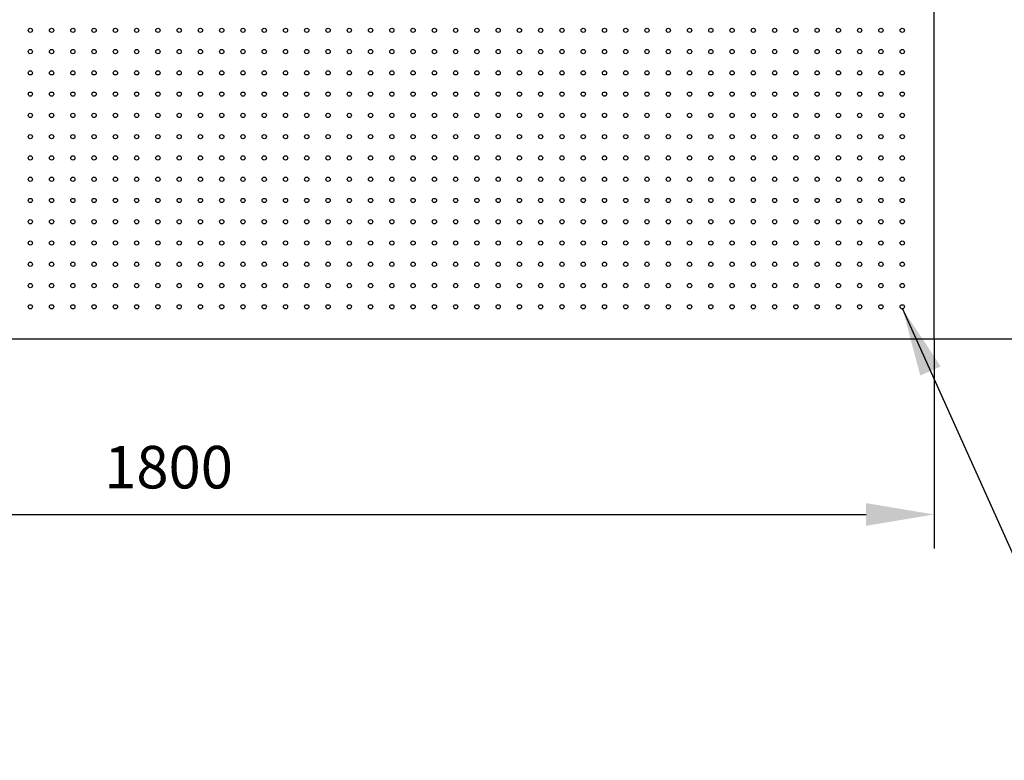
# Model space of a CAD drawing. Units: millimetres. Extents: x 11673 to 11970, y -7568 to -7358.
# Drawn here: x 11771 to 11829, y -7490 to -7447 of the extents above; entities that cross this region are included whole.
import ezdxf

# ---------------------------------------------------------------- set-up
doc = ezdxf.new("R2010")
doc.units = ezdxf.units.MM
doc.header["$LTSCALE"] = 10
doc.header["$PDMODE"] = 34
doc.layers.add('7标注层', color=4, linetype='Continuous', lineweight=5)
doc.styles.add('TH-GBD2M', font='calibri.ttf', dxfattribs={"width": 0.8, "height": 2.5})
doc.dimstyles.new('TH-GBD2M', dxfattribs={"dimtxt": 3.5, "dimasz": 4, "dimexe": 2, "dimexo": 0, "dimgap": 1.5, "dimtad": 1, "dimdec": 4, "dimzin": 9, "dimdsep": 46, "dimtxsty": 'TH-GBD2M', "dimcen": 0, "dimclrt": 3, "dimadec": 0, "dimazin": 3, "dimtfac": 1, "dimtdec": 4, "dimtofl": 0, "dimtmove": 0, "dimatfit": 3, "dimfxl": 1, "dimtolj": 1, "dimtzin": 0, "dimarcsym": 0})

# ---------------------------------------------------------------- blocks, each defined once
blk = doc.blocks.new('*D106')
at = {"layer": '7标注层', "color": 0, "lineweight": -2, "transparency": 16777216}
for p, q in [((11734.517, -7465.534), (11734.517, -7477.863)), ((11824.517, -7465.534), (11824.517, -7477.863)), ((11738.517, -7475.863), (11820.517, -7475.863))]:
    blk.add_line(p, q, dxfattribs=at)
at = {"layer": '7标注层', "color": 0, "transparency": 16777216}
for points in [[(11738.517, -7475.196), (11738.517, -7476.529), (11734.517, -7475.863)], [(11820.517, -7475.196), (11820.517, -7476.529), (11824.517, -7475.863)]]:
    blk.add_solid(points, dxfattribs=at)
at = {"layer": 'Defpoints', "color": 0, "transparency": 16777216}
for p in [(11734.517, -7465.534), (11824.517, -7465.534), (11824.517, -7475.863)]:
    blk.add_point(p, dxfattribs=at)
at = {"layer": '7标注层', "color": 3, "transparency": 16777216, "insert": (11779.517, -7473.082), "char_height": 2.5, "attachment_point": 5, "style": 'TH-GBD2M'}
blk.add_mtext('\\A1;1800', dxfattribs=at)
blk = doc.blocks.new('*D107')
at = {"layer": '7标注层', "color": 0, "lineweight": -2, "transparency": 16777216}
for p, q in [((11824.517, -7405.534), (11834.977, -7405.534)), ((11832.977, -7461.534), (11832.977, -7409.534)), ((11824.517, -7465.534), (11834.977, -7465.534))]:
    blk.add_line(p, q, dxfattribs=at)
at = {"layer": '7标注层', "color": 0, "transparency": 16777216}
for points in [[(11832.311, -7409.534), (11833.644, -7409.534), (11832.977, -7405.534)], [(11832.311, -7461.534), (11833.644, -7461.534), (11832.977, -7465.534)]]:
    blk.add_solid(points, dxfattribs=at)
at = {"layer": 'Defpoints', "color": 0, "transparency": 16777216}
for p in [(11824.517, -7405.534), (11832.977, -7405.534), (11824.517, -7465.534)]:
    blk.add_point(p, dxfattribs=at)
at = {"layer": '7标注层', "color": 3, "transparency": 16777216, "insert": (11830.197, -7435.534), "char_height": 2.5, "attachment_point": 5, "rotation": 90, "style": 'TH-GBD2M'}
blk.add_mtext('\\A1;1200', dxfattribs=at)

msp = doc.modelspace()

# ---------------------------------------------------------------- linework, layer by layer
at = {"color": 7, "linetype": 'Continuous', "lineweight": 25}
for p, q in [((11824.5168601, -7465.5335294), (11824.5168601, -7405.533527)), ((11734.5168625, -7465.5335294), (11824.5168601, -7465.5335294))]:
    msp.add_line(p, q, dxfattribs=at)
for centre in [(11771.3918613, -7447.4085282), (11772.6418613, -7447.4085282), (11773.8918613, -7447.4085282), (11775.1418613, -7447.4085282), (11776.3918613, -7447.4085282), (11777.6418613, -7447.4085282), (11778.8918613, -7447.4085282), (11780.1418613, -7447.4085282), (11781.3918613, -7447.4085282), (11782.6418613, -7447.4085282), (11783.8918613, -7447.4085282), (11785.1418613, -7447.4085282), (11786.3918613, -7447.4085282), (11787.6418613, -7447.4085282), (11788.8918613, -7447.4085282), (11790.1418613, -7447.4085282), (11791.3918613, -7447.4085282), (11792.6418613, -7447.4085282), (11793.8918613, -7447.4085282), (11795.1418613, -7447.4085282), (11796.3918613, -7447.4085282), (11797.6418613, -7447.4085282), (11798.8918613, -7447.4085282), (11800.1418613, -7447.4085282), (11801.3918613, -7447.4085282), (11802.6418613, -7447.4085282), (11803.8918613, -7447.4085282), (11805.1418613, -7447.4085282), (11806.3918613, -7447.4085282), (11807.6418613, -7447.4085282), (11808.8918613, -7447.4085282), (11810.1418613, -7447.4085282), (11811.3918613, -7447.4085282), (11812.6418613, -7447.4085282), (11813.8918613, -7447.4085282), (11815.1418613, -7447.4085282), (11816.3918613, -7447.4085282), (11817.6418613, -7447.4085282), (11818.8918613, -7447.4085282), (11820.1418613, -7447.4085282), (11821.3918613, -7447.4085282), (11822.6418613, -7447.4085282), (11771.3918613, -7448.6585282), (11772.6418613, -7448.6585282), (11773.8918613, -7448.6585282), (11775.1418613, -7448.6585282), (11776.3918613, -7448.6585282), (11777.6418613, -7448.6585282), (11778.8918613, -7448.6585282), (11780.1418613, -7448.6585282), (11781.3918613, -7448.6585282), (11782.6418613, -7448.6585282), (11783.8918613, -7448.6585282), (11785.1418613, -7448.6585282), (11786.3918613, -7448.6585282), (11787.6418613, -7448.6585282), (11788.8918613, -7448.6585282), (11790.1418613, -7448.6585282), (11791.3918613, -7448.6585282), (11792.6418613, -7448.6585282), (11793.8918613, -7448.6585282), (11795.1418613, -7448.6585282), (11796.3918613, -7448.6585282), (11797.6418613, -7448.6585282), (11798.8918613, -7448.6585282), (11800.1418613, -7448.6585282), (11801.3918613, -7448.6585282), (11802.6418613, -7448.6585282), (11803.8918613, -7448.6585282), (11805.1418613, -7448.6585282), (11806.3918613, -7448.6585282), (11807.6418613, -7448.6585282), (11808.8918613, -7448.6585282), (11810.1418613, -7448.6585282), (11811.3918613, -7448.6585282), (11812.6418613, -7448.6585282), (11813.8918613, -7448.6585282), (11815.1418613, -7448.6585282), (11816.3918613, -7448.6585282), (11817.6418613, -7448.6585282), (11818.8918613, -7448.6585282), (11820.1418613, -7448.6585282), (11821.3918613, -7448.6585282), (11822.6418613, -7448.6585282), (11771.3918613, -7449.9085282), (11772.6418613, -7449.9085282), (11773.8918613, -7449.9085282), (11775.1418613, -7449.9085282), (11776.3918613, -7449.9085282), (11777.6418613, -7449.9085282), (11778.8918613, -7449.9085282), (11780.1418613, -7449.9085282), (11781.3918613, -7449.9085282), (11782.6418613, -7449.9085282), (11783.8918613, -7449.9085282), (11785.1418613, -7449.9085282), (11786.3918613, -7449.9085282), (11787.6418613, -7449.9085282), (11788.8918613, -7449.9085282), (11790.1418613, -7449.9085282), (11791.3918613, -7449.9085282), (11792.6418613, -7449.9085282), (11793.8918613, -7449.9085282), (11795.1418613, -7449.9085282), (11796.3918613, -7449.9085282), (11797.6418613, -7449.9085282), (11798.8918613, -7449.9085282), (11800.1418613, -7449.9085282), (11801.3918613, -7449.9085282), (11802.6418613, -7449.9085282), (11803.8918613, -7449.9085282), (11805.1418613, -7449.9085282), (11806.3918613, -7449.9085282), (11807.6418613, -7449.9085282), (11808.8918613, -7449.9085282), (11810.1418613, -7449.9085282), (11811.3918613, -7449.9085282), (11812.6418613, -7449.9085282), (11813.8918613, -7449.9085282), (11815.1418613, -7449.9085282), (11816.3918613, -7449.9085282), (11817.6418613, -7449.9085282), (11818.8918613, -7449.9085282), (11820.1418613, -7449.9085282), (11821.3918613, -7449.9085282), (11822.6418613, -7449.9085282), (11771.3918613, -7451.1585282), (11772.6418613, -7451.1585282), (11773.8918613, -7451.1585282), (11775.1418613, -7451.1585282), (11776.3918613, -7451.1585282), (11777.6418613, -7451.1585282), (11778.8918613, -7451.1585282), (11780.1418613, -7451.1585282), (11781.3918613, -7451.1585282), (11782.6418613, -7451.1585282), (11783.8918613, -7451.1585282), (11785.1418613, -7451.1585282), (11786.3918613, -7451.1585282), (11787.6418613, -7451.1585282), (11788.8918613, -7451.1585282), (11790.1418613, -7451.1585282), (11791.3918613, -7451.1585282), (11792.6418613, -7451.1585282), (11793.8918613, -7451.1585282), (11795.1418613, -7451.1585282), (11796.3918613, -7451.1585282), (11797.6418613, -7451.1585282), (11798.8918613, -7451.1585282), (11800.1418613, -7451.1585282), (11801.3918613, -7451.1585282), (11802.6418613, -7451.1585282), (11803.8918613, -7451.1585282), (11805.1418613, -7451.1585282), (11806.3918613, -7451.1585282), (11807.6418613, -7451.1585282), (11808.8918613, -7451.1585282), (11810.1418613, -7451.1585282), (11811.3918613, -7451.1585282), (11812.6418613, -7451.1585282), (11813.8918613, -7451.1585282), (11815.1418613, -7451.1585282), (11816.3918613, -7451.1585282), (11817.6418613, -7451.1585282), (11818.8918613, -7451.1585282), (11820.1418613, -7451.1585282), (11821.3918613, -7451.1585282), (11822.6418613, -7451.1585282), (11771.3918613, -7452.4085282), (11772.6418613, -7452.4085282), (11773.8918613, -7452.4085282), (11775.1418613, -7452.4085282), (11776.3918613, -7452.4085282), (11777.6418613, -7452.4085282), (11778.8918613, -7452.4085282), (11780.1418613, -7452.4085282), (11781.3918613, -7452.4085282), (11782.6418613, -7452.4085282), (11783.8918613, -7452.4085282), (11785.1418613, -7452.4085282), (11786.3918613, -7452.4085282), (11787.6418613, -7452.4085282), (11788.8918613, -7452.4085282), (11790.1418613, -7452.4085282), (11791.3918613, -7452.4085282), (11792.6418613, -7452.4085282), (11793.8918613, -7452.4085282), (11795.1418613, -7452.4085282), (11796.3918613, -7452.4085282), (11797.6418613, -7452.4085282), (11798.8918613, -7452.4085282), (11800.1418613, -7452.4085282), (11801.3918613, -7452.4085282), (11802.6418613, -7452.4085282), (11803.8918613, -7452.4085282), (11805.1418613, -7452.4085282), (11806.3918613, -7452.4085282), (11807.6418613, -7452.4085282), (11808.8918613, -7452.4085282), (11810.1418613, -7452.4085282), (11811.3918613, -7452.4085282), (11812.6418613, -7452.4085282), (11813.8918613, -7452.4085282), (11815.1418613, -7452.4085282), (11816.3918613, -7452.4085282), (11817.6418613, -7452.4085282), (11818.8918613, -7452.4085282), (11820.1418613, -7452.4085282), (11821.3918613, -7452.4085282), (11822.6418613, -7452.4085282), (11771.3918613, -7453.6585282), (11772.6418613, -7453.6585282), (11773.8918613, -7453.6585282), (11775.1418613, -7453.6585282), (11776.3918613, -7453.6585282), (11777.6418613, -7453.6585282), (11778.8918613, -7453.6585282), (11780.1418613, -7453.6585282), (11781.3918613, -7453.6585282), (11782.6418613, -7453.6585282), (11783.8918613, -7453.6585282), (11785.1418613, -7453.6585282), (11786.3918613, -7453.6585282), (11787.6418613, -7453.6585282), (11788.8918613, -7453.6585282), (11790.1418613, -7453.6585282), (11791.3918613, -7453.6585282), (11792.6418613, -7453.6585282), (11793.8918613, -7453.6585282), (11795.1418613, -7453.6585282), (11796.3918613, -7453.6585282), (11797.6418613, -7453.6585282), (11798.8918613, -7453.6585282), (11800.1418613, -7453.6585282), (11801.3918613, -7453.6585282), (11802.6418613, -7453.6585282), (11803.8918613, -7453.6585282), (11805.1418613, -7453.6585282), (11806.3918613, -7453.6585282), (11807.6418613, -7453.6585282), (11808.8918613, -7453.6585282), (11810.1418613, -7453.6585282), (11811.3918613, -7453.6585282), (11812.6418613, -7453.6585282), (11813.8918613, -7453.6585282), (11815.1418613, -7453.6585282), (11816.3918613, -7453.6585282), (11817.6418613, -7453.6585282), (11818.8918613, -7453.6585282), (11820.1418613, -7453.6585282), (11821.3918613, -7453.6585282), (11822.6418613, -7453.6585282), (11771.3918613, -7454.9085282), (11772.6418613, -7454.9085282), (11773.8918613, -7454.9085282), (11775.1418613, -7454.9085282), (11776.3918613, -7454.9085282), (11777.6418613, -7454.9085282), (11778.8918613, -7454.9085282), (11780.1418613, -7454.9085282), (11781.3918613, -7454.9085282), (11782.6418613, -7454.9085282), (11783.8918613, -7454.9085282), (11785.1418613, -7454.9085282), (11786.3918613, -7454.9085282), (11787.6418613, -7454.9085282), (11788.8918613, -7454.9085282), (11790.1418613, -7454.9085282), (11791.3918613, -7454.9085282), (11792.6418613, -7454.9085282), (11793.8918613, -7454.9085282), (11795.1418613, -7454.9085282), (11796.3918613, -7454.9085282), (11797.6418613, -7454.9085282), (11798.8918613, -7454.9085282), (11800.1418613, -7454.9085282), (11801.3918613, -7454.9085282), (11802.6418613, -7454.9085282), (11803.8918613, -7454.9085282), (11805.1418613, -7454.9085282), (11806.3918613, -7454.9085282), (11807.6418613, -7454.9085282), (11808.8918613, -7454.9085282), (11810.1418613, -7454.9085282), (11811.3918613, -7454.9085282), (11812.6418613, -7454.9085282), (11813.8918613, -7454.9085282), (11815.1418613, -7454.9085282), (11816.3918613, -7454.9085282), (11817.6418613, -7454.9085282), (11818.8918613, -7454.9085282), (11820.1418613, -7454.9085282), (11821.3918613, -7454.9085282), (11822.6418613, -7454.9085282), (11771.3918613, -7456.1585282), (11772.6418613, -7456.1585282), (11773.8918613, -7456.1585282), (11775.1418613, -7456.1585282), (11776.3918613, -7456.1585282), (11777.6418613, -7456.1585282), (11778.8918613, -7456.1585282), (11780.1418613, -7456.1585282), (11781.3918613, -7456.1585282), (11782.6418613, -7456.1585282), (11783.8918613, -7456.1585282), (11785.1418613, -7456.1585282), (11786.3918613, -7456.1585282), (11787.6418613, -7456.1585282), (11788.8918613, -7456.1585282), (11790.1418613, -7456.1585282), (11791.3918613, -7456.1585282), (11792.6418613, -7456.1585282), (11793.8918613, -7456.1585282), (11795.1418613, -7456.1585282), (11796.3918613, -7456.1585282), (11797.6418613, -7456.1585282), (11798.8918613, -7456.1585282), (11800.1418613, -7456.1585282), (11801.3918613, -7456.1585282), (11802.6418613, -7456.1585282), (11803.8918613, -7456.1585282), (11805.1418613, -7456.1585282), (11806.3918613, -7456.1585282), (11807.6418613, -7456.1585282), (11808.8918613, -7456.1585282), (11810.1418613, -7456.1585282), (11811.3918613, -7456.1585282), (11812.6418613, -7456.1585282), (11813.8918613, -7456.1585282), (11815.1418613, -7456.1585282), (11816.3918613, -7456.1585282), (11817.6418613, -7456.1585282), (11818.8918613, -7456.1585282), (11820.1418613, -7456.1585282), (11821.3918613, -7456.1585282), (11822.6418613, -7456.1585282), (11771.3918613, -7457.4085282), (11772.6418613, -7457.4085282), (11773.8918613, -7457.4085282), (11775.1418613, -7457.4085282), (11776.3918613, -7457.4085282), (11777.6418613, -7457.4085282), (11778.8918613, -7457.4085282), (11780.1418613, -7457.4085282), (11781.3918613, -7457.4085282), (11782.6418613, -7457.4085282), (11783.8918613, -7457.4085282), (11785.1418613, -7457.4085282), (11786.3918613, -7457.4085282), (11787.6418613, -7457.4085282), (11788.8918613, -7457.4085282), (11790.1418613, -7457.4085282), (11791.3918613, -7457.4085282), (11792.6418613, -7457.4085282), (11793.8918613, -7457.4085282), (11795.1418613, -7457.4085282), (11796.3918613, -7457.4085282), (11797.6418613, -7457.4085282), (11798.8918613, -7457.4085282), (11800.1418613, -7457.4085282), (11801.3918613, -7457.4085282), (11802.6418613, -7457.4085282), (11803.8918613, -7457.4085282), (11805.1418613, -7457.4085282), (11806.3918613, -7457.4085282), (11807.6418613, -7457.4085282), (11808.8918613, -7457.4085282), (11810.1418613, -7457.4085282), (11811.3918613, -7457.4085282), (11812.6418613, -7457.4085282), (11813.8918613, -7457.4085282), (11815.1418613, -7457.4085282), (11816.3918613, -7457.4085282), (11817.6418613, -7457.4085282), (11818.8918613, -7457.4085282), (11820.1418613, -7457.4085282), (11821.3918613, -7457.4085282), (11822.6418613, -7457.4085282), (11771.3918613, -7458.6585282), (11772.6418613, -7458.6585282), (11773.8918613, -7458.6585282), (11775.1418613, -7458.6585282), (11776.3918613, -7458.6585282), (11777.6418613, -7458.6585282), (11778.8918613, -7458.6585282), (11780.1418613, -7458.6585282), (11781.3918613, -7458.6585282), (11782.6418613, -7458.6585282), (11783.8918613, -7458.6585282), (11785.1418613, -7458.6585282), (11786.3918613, -7458.6585282), (11787.6418613, -7458.6585282), (11788.8918613, -7458.6585282), (11790.1418613, -7458.6585282), (11791.3918613, -7458.6585282), (11792.6418613, -7458.6585282), (11793.8918613, -7458.6585282), (11795.1418613, -7458.6585282), (11796.3918613, -7458.6585282), (11797.6418613, -7458.6585282), (11798.8918613, -7458.6585282), (11800.1418613, -7458.6585282), (11801.3918613, -7458.6585282), (11802.6418613, -7458.6585282), (11803.8918613, -7458.6585282), (11805.1418613, -7458.6585282), (11806.3918613, -7458.6585282), (11807.6418613, -7458.6585282), (11808.8918613, -7458.6585282), (11810.1418613, -7458.6585282), (11811.3918613, -7458.6585282), (11812.6418613, -7458.6585282), (11813.8918613, -7458.6585282), (11815.1418613, -7458.6585282), (11816.3918613, -7458.6585282), (11817.6418613, -7458.6585282), (11818.8918613, -7458.6585282), (11820.1418613, -7458.6585282), (11821.3918613, -7458.6585282), (11822.6418613, -7458.6585282), (11771.3918613, -7459.9085282), (11772.6418613, -7459.9085282), (11773.8918613, -7459.9085282), (11775.1418613, -7459.9085282), (11776.3918613, -7459.9085282), (11777.6418613, -7459.9085282), (11778.8918613, -7459.9085282), (11780.1418613, -7459.9085282), (11781.3918613, -7459.9085282), (11782.6418613, -7459.9085282), (11783.8918613, -7459.9085282), (11785.1418613, -7459.9085282), (11786.3918613, -7459.9085282), (11787.6418613, -7459.9085282), (11788.8918613, -7459.9085282), (11790.1418613, -7459.9085282), (11791.3918613, -7459.9085282), (11792.6418613, -7459.9085282), (11793.8918613, -7459.9085282), (11795.1418613, -7459.9085282), (11796.3918613, -7459.9085282), (11797.6418613, -7459.9085282), (11798.8918613, -7459.9085282), (11800.1418613, -7459.9085282), (11801.3918613, -7459.9085282), (11802.6418613, -7459.9085282), (11803.8918613, -7459.9085282), (11805.1418613, -7459.9085282), (11806.3918613, -7459.9085282), (11807.6418613, -7459.9085282), (11808.8918613, -7459.9085282), (11810.1418613, -7459.9085282), (11811.3918613, -7459.9085282), (11812.6418613, -7459.9085282), (11813.8918613, -7459.9085282), (11815.1418613, -7459.9085282), (11816.3918613, -7459.9085282), (11817.6418613, -7459.9085282), (11818.8918613, -7459.9085282), (11820.1418613, -7459.9085282), (11821.3918613, -7459.9085282), (11822.6418613, -7459.9085282), (11771.3918613, -7461.1585282), (11772.6418613, -7461.1585282), (11773.8918613, -7461.1585282), (11775.1418613, -7461.1585282), (11776.3918613, -7461.1585282), (11777.6418613, -7461.1585282), (11778.8918613, -7461.1585282), (11780.1418613, -7461.1585282), (11781.3918613, -7461.1585282), (11782.6418613, -7461.1585282), (11783.8918613, -7461.1585282), (11785.1418613, -7461.1585282), (11786.3918613, -7461.1585282), (11787.6418613, -7461.1585282), (11788.8918613, -7461.1585282), (11790.1418613, -7461.1585282), (11791.3918613, -7461.1585282), (11792.6418613, -7461.1585282), (11793.8918613, -7461.1585282), (11795.1418613, -7461.1585282), (11796.3918613, -7461.1585282), (11797.6418613, -7461.1585282), (11798.8918613, -7461.1585282), (11800.1418613, -7461.1585282), (11801.3918613, -7461.1585282), (11802.6418613, -7461.1585282), (11803.8918613, -7461.1585282), (11805.1418613, -7461.1585282), (11806.3918613, -7461.1585282), (11807.6418613, -7461.1585282), (11808.8918613, -7461.1585282), (11810.1418613, -7461.1585282), (11811.3918613, -7461.1585282), (11812.6418613, -7461.1585282), (11813.8918613, -7461.1585282), (11815.1418613, -7461.1585282), (11816.3918613, -7461.1585282), (11817.6418613, -7461.1585282), (11818.8918613, -7461.1585282), (11820.1418613, -7461.1585282), (11821.3918613, -7461.1585282), (11822.6418613, -7461.1585282), (11771.3918613, -7462.4085282), (11772.6418613, -7462.4085282), (11773.8918613, -7462.4085282), (11775.1418613, -7462.4085282), (11776.3918613, -7462.4085282), (11777.6418613, -7462.4085282), (11778.8918613, -7462.4085282), (11780.1418613, -7462.4085282), (11781.3918613, -7462.4085282), (11782.6418613, -7462.4085282), (11783.8918613, -7462.4085282), (11785.1418613, -7462.4085282), (11786.3918613, -7462.4085282), (11787.6418613, -7462.4085282), (11788.8918613, -7462.4085282), (11790.1418613, -7462.4085282), (11791.3918613, -7462.4085282), (11792.6418613, -7462.4085282), (11793.8918613, -7462.4085282), (11795.1418613, -7462.4085282), (11796.3918613, -7462.4085282), (11797.6418613, -7462.4085282), (11798.8918613, -7462.4085282), (11800.1418613, -7462.4085282), (11801.3918613, -7462.4085282), (11802.6418613, -7462.4085282), (11803.8918613, -7462.4085282), (11805.1418613, -7462.4085282), (11806.3918613, -7462.4085282), (11807.6418613, -7462.4085282), (11808.8918613, -7462.4085282), (11810.1418613, -7462.4085282), (11811.3918613, -7462.4085282), (11812.6418613, -7462.4085282), (11813.8918613, -7462.4085282), (11815.1418613, -7462.4085282), (11816.3918613, -7462.4085282), (11817.6418613, -7462.4085282), (11818.8918613, -7462.4085282), (11820.1418613, -7462.4085282), (11821.3918613, -7462.4085282), (11822.6418613, -7462.4085282), (11771.3918613, -7463.6585282), (11772.6418613, -7463.6585282), (11773.8918613, -7463.6585282), (11775.1418613, -7463.6585282), (11776.3918613, -7463.6585282), (11777.6418613, -7463.6585282), (11778.8918613, -7463.6585282), (11780.1418613, -7463.6585282), (11781.3918613, -7463.6585282), (11782.6418613, -7463.6585282), (11783.8918613, -7463.6585282), (11785.1418613, -7463.6585282), (11786.3918613, -7463.6585282), (11787.6418613, -7463.6585282), (11788.8918613, -7463.6585282), (11790.1418613, -7463.6585282), (11791.3918613, -7463.6585282), (11792.6418613, -7463.6585282), (11793.8918613, -7463.6585282), (11795.1418613, -7463.6585282), (11796.3918613, -7463.6585282), (11797.6418613, -7463.6585282), (11798.8918613, -7463.6585282), (11800.1418613, -7463.6585282), (11801.3918613, -7463.6585282), (11802.6418613, -7463.6585282), (11803.8918613, -7463.6585282), (11805.1418613, -7463.6585282), (11806.3918613, -7463.6585282), (11807.6418613, -7463.6585282), (11808.8918613, -7463.6585282), (11810.1418613, -7463.6585282), (11811.3918613, -7463.6585282), (11812.6418613, -7463.6585282), (11813.8918613, -7463.6585282), (11815.1418613, -7463.6585282), (11816.3918613, -7463.6585282), (11817.6418613, -7463.6585282), (11818.8918613, -7463.6585282), (11820.1418613, -7463.6585282), (11821.3918613, -7463.6585282), (11822.6418613, -7463.6585282)]:
    msp.add_circle(centre, 0.125, dxfattribs=at)

# ---------------------------------------------------------------- dimensions: what is measured, and where the dimension line sits
at = {"layer": '7标注层'}
dim = msp.add_linear_dim(base=(11832.9774076, -7405.533527), p1=(11824.5168601, -7465.5335294), p2=(11824.5168601, -7405.533527), angle=90, dimstyle='TH-GBD2M', override={"dimlfac": 20}, dxfattribs=at)
dim.commit()
dim.dimension.update_dxf_attribs({"geometry": '*D107', "text_midpoint": (11830.1966384, -7435.5335282)})
dim = msp.add_linear_dim(base=(11824.5168601, -7475.862792), p1=(11734.5168625, -7465.5335294), p2=(11824.5168601, -7465.5335294), dimstyle='TH-GBD2M', override={"dimlfac": 20}, dxfattribs=at)
dim.commit()
dim.dimension.update_dxf_attribs({"geometry": '*D106', "text_midpoint": (11779.5168613, -7473.0820228)})

# ---------------------------------------------------------------- leaders
msp.add_leader([(11822.6631742, -7463.7816978), (11834.5865153, -7490.3104669), (11853.4296976, -7490.3104669)], dimstyle='TH-GBD2M', override={"dimgap": 1.5, "dimtad": 0}, dxfattribs=at)

doc.saveas('drawing.dxf')
